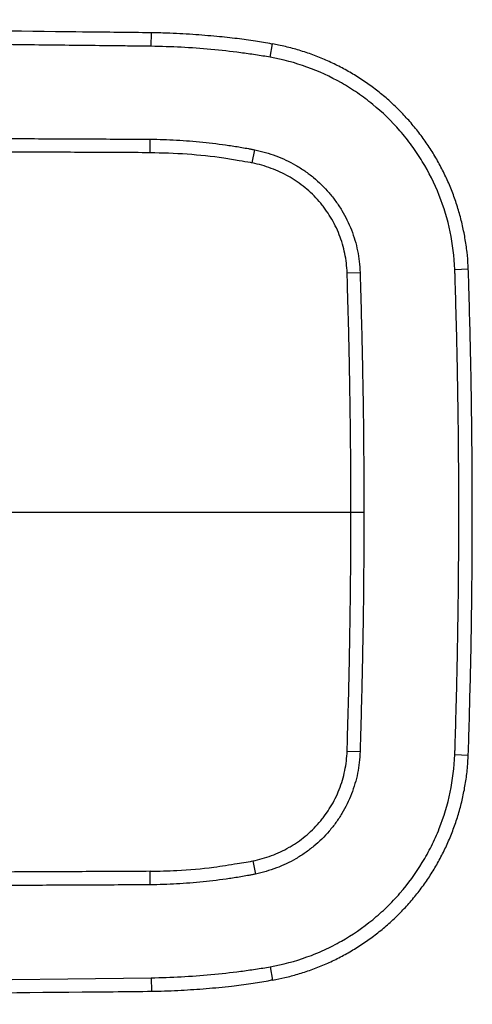
# Paper-space layout '_Top' of a CAD drawing. Units: millimetres. Extents: x -400 to 259, y -183 to 183.
# Drawn here: x 91 to 259, y -182 to 182 of the extents above; entities that cross this region are included whole.
import ezdxf

# ---------------------------------------------------------------- set-up
doc = ezdxf.new("R2010")
doc.units = ezdxf.units.MM

psp = doc.layouts.new('_Top')

# ---------------------------------------------------------------- linework, layer by layer
at = {"color": 8, "linetype": 'Continuous', "lineweight": 25}
for p, q in [((139.94, 172.43), (140.01, 177.43)), ((184.07, 168.38), (184.94, 173.3)), ((252.49, 89.81), (257.48, 90)), ((252.49, -89.81), (257.48, -90)), ((184.07, -168.38), (184.94, -173.3)), ((139.94, -172.43), (140.01, -177.43))]:
    psp.add_line(p, q, dxfattribs=at)
at = {"color": 7, "linetype": 'Continuous', "lineweight": 25}
for p, q in [((139.49, 133.03), (139.52, 138.03)), ((177.39, 129.23), (178.38, 134.1)), ((212.55, 88.53), (217.35, 88.68)), ((212.55, -88.53), (217.35, -88.67)), ((177.57, -129.19), (178.59, -134.06)), ((139.52, -138.03), (139.49, -133.03))]:
    psp.add_line(p, q, dxfattribs=at)
at = {"color": 8, "linetype": 'Continuous', "lineweight": 25, "flags": 128}
for points in [[(171.84, -130.11), (176.73, -129.35), (176.73, -129.35), (176.73, -129.35)], [(-270.23, -177.08), (-190.01, -176.17), (-25.04, -174.44), (139.94, -172.43)]]:
    psp.add_lwpolyline(points, dxfattribs=at)
at = {"color": 7, "linetype": 'Continuous', "lineweight": 25}
for points, knots in [([(140.01, 177.37), (138.91, 177.4), (133.76, 177.54), (121.91, 177.61), (88.75, 178.04), (-48.66, 179.51), (-179.38, 181.03), (-287.68, 182.28)], [0, 0, 0, 0, 0.0077118, 0.0361534, 0.083085, 0.2402931, 1, 1, 1, 1]), ([(184.92, 173.19), (184.82, 173.21), (182.71, 173.69), (178.34, 174.39), (171.57, 175.34), (163.83, 176.14), (155.1, 176.86), (147, 177.28), (141.89, 177.4), (140.01, 177.44)], [0, 0, 0, 0, 0.006823, 0.143787, 0.293461, 0.461309, 0.660263, 0.875263, 1, 1, 1, 1]), ([(184.07, 168.38), (183.16, 168.54), (182.24, 168.69), (180.41, 168.98), (179.5, 169.12), (176.76, 169.53), (174.93, 169.79), (169.43, 170.51), (165.76, 170.91), (154.73, 171.93), (147.34, 172.32), (139.94, 172.43)], [0, 0, 0, 0, 0.0625, 0.0625, 0.125, 0.125, 0.25, 0.25, 0.5, 0.5, 1, 1, 1, 1]), ([(257.46, 90), (257.45, 90.39), (257.38, 92.47), (257.03, 96.3), (256.3, 101.47), (255.24, 106.67), (253.88, 111.8), (252.21, 116.84), (250.25, 121.76), (248, 126.56), (245.47, 131.2), (242.66, 135.68), (239.6, 139.97), (236.29, 144.06), (232.74, 147.94), (228.98, 151.59), (225, 155.02), (220.81, 158.21), (216.42, 161.16), (211.87, 163.84), (207.15, 166.25), (202.3, 168.37), (197.34, 170.2), (192.28, 171.72), (188.14, 172.71), (185.68, 173.16), (184.94, 173.3)], [0, 0, 0, 0, 0.009879, 0.052178, 0.09665, 0.141115, 0.185566, 0.229992, 0.274382, 0.318725, 0.363014, 0.407247, 0.451428, 0.495555, 0.539411, 0.583299, 0.627316, 0.671447, 0.715672, 0.759964, 0.804292, 0.848618, 0.892914, 0.937158, 0.981227, 1, 1, 1, 1]), ([(252.49, 89.81), (252.3, 94.54), (251.72, 99.19), (249.79, 108.33), (248.44, 112.82), (244.95, 121.63), (242.85, 125.82), (239.21, 131.8), (237.91, 133.75), (235.15, 137.53), (233.68, 139.37), (229.01, 144.73), (225.64, 147.99), (220.22, 152.42), (218.35, 153.82), (215.44, 155.81), (214.46, 156.45), (212.46, 157.7), (211.45, 158.3), (206.3, 161.22), (202.04, 163.17), (193.26, 166.33), (188.73, 167.55), (184.07, 168.38)], [0, 0, 0, 0, 0.125, 0.125, 0.25, 0.25, 0.375, 0.375, 0.4375, 0.4375, 0.5, 0.5, 0.625, 0.625, 0.6875, 0.6875, 0.71875, 0.71875, 0.75, 0.75, 0.875, 0.875, 1, 1, 1, 1]), ([(-49.46, 139.04), (-17.97, 138.86), (13.53, 138.68), (60.78, 138.41), (76.53, 138.33), (100.15, 138.22), (108.02, 138.19), (123.77, 138.11), (131.65, 138.07), (139.52, 138.03)], [0, 0, 0, 0, 0.5, 0.5, 0.75, 0.75, 0.875, 0.875, 1, 1, 1, 1]), ([(139.52, 138.03), (142.79, 138.01), (146.05, 137.9), (152.56, 137.54), (155.8, 137.28), (162.28, 136.62), (165.51, 136.22), (170.35, 135.51), (171.96, 135.26), (174.37, 134.85), (175.17, 134.7), (176.38, 134.48), (176.78, 134.41), (177.58, 134.26), (177.98, 134.18), (178.38, 134.1)], [0, 0, 0, 0, 0.25, 0.25, 0.5, 0.5, 0.75, 0.75, 0.875, 0.875, 0.9375, 0.9375, 0.96875, 0.96875, 1, 1, 1, 1]), ([(139.49, 133.03), (131.62, 133.07), (123.74, 133.11), (107.99, 133.19), (100.12, 133.22), (76.5, 133.33), (60.75, 133.41), (13.5, 133.68), (-17.99, 133.86), (-49.49, 134.04)], [0, 0, 0, 0, 0.125, 0.125, 0.25, 0.25, 0.5, 0.5, 1, 1, 1, 1]), ([(172.55, 130.04), (170.66, 130.36), (164.26, 131.45), (153.23, 132.63), (144.08, 132.89), (139.49, 133.03)], [0, 0, 0, 0, 0.173524, 0.585852, 1, 1, 1, 1]), ([(178.38, 134.1), (179.71, 133.83), (181.03, 133.5), (183.61, 132.76), (184.88, 132.34), (188.65, 130.92), (191.08, 129.79), (194.03, 128.1), (194.61, 127.75), (195.75, 127.03), (196.31, 126.66), (197.97, 125.51), (199.04, 124.7), (202.14, 122.14), (204.07, 120.26), (206.28, 117.69), (206.72, 117.17), (207.55, 116.11), (207.96, 115.57), (209.15, 113.94), (209.89, 112.82), (211.96, 109.38), (213.15, 106.96), (214.63, 103.17), (215.07, 101.89), (215.83, 99.31), (216.15, 98.01), (216.95, 94.07), (217.27, 91.4), (217.35, 88.68)], [0, 0, 0, 0, 0.0625, 0.0625, 0.125, 0.125, 0.25, 0.25, 0.28125, 0.28125, 0.3125, 0.3125, 0.375, 0.375, 0.5, 0.5, 0.53125, 0.53125, 0.5625, 0.5625, 0.625, 0.625, 0.75, 0.75, 0.8125, 0.8125, 0.875, 0.875, 1, 1, 1, 1]), ([(177.39, 129.23), (177.17, 129.27), (176.95, 129.31), (176.73, 129.35), (176.73, 129.35), (176.73, 129.35), (176.73, 129.35)], [0, 0, 0, 0, 0.0006674705, 0.0006674705, 0.0006674705, 0.0006675305, 0.0006675305, 0.0006675305, 0.0006675305]), ([(212.55, 88.53), (212.47, 90.97), (212.19, 93.37), (211.46, 96.91), (211.17, 98.07), (210.48, 100.39), (210.09, 101.54), (208.75, 104.94), (207.68, 107.11), (205.81, 110.19), (205.14, 111.2), (204.08, 112.66), (203.71, 113.14), (202.96, 114.09), (202.57, 114.56), (200.57, 116.86), (198.84, 118.54), (196.05, 120.83), (195.08, 121.55), (193.59, 122.58), (193.08, 122.91), (192.05, 123.56), (191.53, 123.87), (189.94, 124.78), (188.86, 125.33), (186.66, 126.35), (185.54, 126.82), (183.27, 127.66), (182.11, 128.04), (179.76, 128.7), (178.58, 128.99), (177.39, 129.23)], [0, 0, 0, 0, 0.125, 0.125, 0.1875, 0.1875, 0.25, 0.25, 0.375, 0.375, 0.4375, 0.4375, 0.46875, 0.46875, 0.5, 0.5, 0.625, 0.625, 0.6875, 0.6875, 0.71875, 0.71875, 0.75, 0.75, 0.8125, 0.8125, 0.875, 0.875, 0.9375, 0.9375, 1, 1, 1, 1]), ([(213.96, 0), (213.96, 14.76), (213.84, 29.52), (213.49, 51.65), (213.34, 59.03), (213.07, 70.09), (212.97, 73.78), (212.77, 81.16), (212.66, 84.85), (212.55, 88.53)], [0, 0, 0, 0, 0.5, 0.5, 0.75, 0.75, 0.875, 0.875, 1, 1, 1, 1]), ([(217.35, 88.68), (217.47, 84.99), (217.57, 81.29), (217.77, 73.9), (217.87, 70.21), (218.14, 59.13), (218.29, 51.74), (218.65, 29.57), (218.76, 14.78), (218.76, 0)], [0, 0, 0, 0, 0.125, 0.125, 0.25, 0.25, 0.5, 0.5, 1, 1, 1, 1]), ([(252.49, -89.81), (252.5, -89.34), (252.52, -88.87), (252.55, -87.93), (252.59, -86.53), (252.7, -83.26), (252.78, -80.45), (252.94, -74.84), (253.04, -71.1), (253.32, -59.87), (253.47, -52.39), (253.84, -29.94), (254.08, 0), (253.84, 29.94), (253.47, 52.39), (253.32, 59.87), (253.04, 71.1), (252.94, 74.84), (252.78, 80.45), (252.7, 83.26), (252.59, 86.53), (252.55, 87.93), (252.52, 88.87), (252.5, 89.34), (252.49, 89.81)], [0, 0, 0, 0, 0.007812, 0.007812, 0.015625, 0.03125, 0.0625, 0.0625, 0.125, 0.125, 0.25, 0.25, 0.5, 0.75, 0.75, 0.875, 0.875, 0.9375, 0.9375, 0.96875, 0.984375, 0.992187, 0.992187, 1, 1, 1, 1]), ([(257.44, -90), (257.48, -89.24), (257.62, -86.69), (257.91, -74.52), (258.52, -53.42), (258.9, -24.33), (259.01, 5.01), (258.79, 34.5), (258.36, 59.07), (257.9, 76.21), (257.66, 84.88), (257.51, 88.65), (257.46, 90)], [0, 0, 0, 0, 0.0125663, 0.042664, 0.2028131, 0.3642523, 0.5275428, 0.6917224, 0.8556227, 0.9371148, 0.9774642, 1, 1, 1, 1]), ([(87.2, 0), (94.93, 0), (107.33, 0), (123.32, 0), (135.75, 0), (145.92, 0), (152.02, 0), (155, 0), (157.21, 0), (163.32, 0), (171.32, 0), (179.74, 0), (187.44, 0), (196.19, 0), (201.94, 0), (205.04, 0), (205.72, 0), (208.68, 0), (211.49, 0), (213.96, 0)], [0.0282478, 0.0282478, 0.0282478, 0.0282478, 0.125, 0.1875, 0.25, 0.3125, 0.359375, 0.3671835, 0.375, 0.40625, 0.5, 0.5625, 0.625, 0.71875, 0.84375, 0.8507205, 0.859375, 0.875, 0.9845812, 0.9845812, 0.9845812, 0.9845812]), ([(212.55, -88.53), (212.66, -84.84), (212.77, -81.15), (212.97, -73.78), (213.07, -70.09), (213.34, -59.02), (213.49, -51.65), (213.84, -29.51), (213.96, -14.76), (213.96, 0)], [0, 0, 0, 0, 0.125, 0.125, 0.25, 0.25, 0.5, 0.5, 1, 1, 1, 1]), ([(213.96, 0), (214.11, 0), (214.34, 0), (214.95, 0), (215.33, 0), (216.19, 0), (216.67, 0), (217.69, 0), (218.22, 0), (218.76, 0)], [0, 0, 0, 0, 0.25, 0.25, 0.5, 0.5, 0.75, 0.75, 1, 1, 1, 1]), ([(218.76, 0), (218.76, -14.78), (218.65, -29.56), (218.29, -51.73), (218.14, -59.12), (217.87, -70.2), (217.77, -73.9), (217.57, -81.29), (217.47, -84.98), (217.35, -88.67)], [0, 0, 0, 0, 0.5, 0.5, 0.75, 0.75, 0.875, 0.875, 1, 1, 1, 1]), ([(177.57, -129.19), (178.76, -128.95), (179.93, -128.66), (182.25, -127.99), (183.39, -127.62), (185.63, -126.78), (186.74, -126.32), (188.92, -125.3), (190, -124.75), (191.58, -123.84), (192.1, -123.53), (193.12, -122.89), (193.63, -122.56), (195.12, -121.53), (196.07, -120.81), (198.86, -118.53), (200.58, -116.85), (202.57, -114.55), (202.96, -114.09), (203.71, -113.14), (204.08, -112.66), (205.14, -111.2), (205.81, -110.2), (207.67, -107.12), (208.74, -104.97), (210.08, -101.57), (210.47, -100.42), (211.16, -98.11), (211.45, -96.94), (211.94, -94.57), (212.13, -93.37), (212.42, -90.96), (212.51, -89.74), (212.55, -88.53)], [0, 0, 0, 0, 0.0625, 0.0625, 0.125, 0.125, 0.1875, 0.1875, 0.25, 0.25, 0.28125, 0.28125, 0.3125, 0.3125, 0.375, 0.375, 0.5, 0.5, 0.53125, 0.53125, 0.5625, 0.5625, 0.625, 0.625, 0.75, 0.75, 0.8125, 0.8125, 0.875, 0.875, 0.9375, 0.9375, 1, 1, 1, 1]), ([(217.35, -88.67), (217.27, -91.38), (216.96, -94.04), (216.16, -97.97), (215.84, -99.27), (215.08, -101.84), (214.65, -103.12), (213.18, -106.9), (211.99, -109.31), (209.93, -112.74), (209.2, -113.86), (207.63, -116.04), (206.79, -117.1), (204.15, -120.18), (202.24, -122.05), (199.15, -124.61), (198.09, -125.42), (196.44, -126.57), (195.88, -126.95), (194.74, -127.67), (194.16, -128.02), (191.24, -129.72), (188.81, -130.85), (185.06, -132.27), (183.79, -132.7), (181.22, -133.45), (179.91, -133.78), (178.59, -134.06)], [0, 0, 0, 0, 0.125, 0.125, 0.1875, 0.1875, 0.25, 0.25, 0.375, 0.375, 0.4375, 0.4375, 0.5, 0.5, 0.625, 0.625, 0.6875, 0.6875, 0.71875, 0.71875, 0.75, 0.75, 0.875, 0.875, 0.9375, 0.9375, 1, 1, 1, 1]), ([(184.07, -168.38), (188.73, -167.55), (193.26, -166.33), (199.85, -163.96), (202.01, -163.07), (206.27, -161.12), (208.37, -160.04), (214.55, -156.54), (218.41, -153.89), (223.84, -149.46), (225.59, -147.9), (228.11, -145.46), (228.94, -144.62), (230.56, -142.91), (231.35, -142.04), (235.24, -137.57), (238, -133.79), (241.64, -127.8), (242.77, -125.76), (244.34, -122.61), (244.85, -121.55), (245.81, -119.4), (246.26, -118.31), (248.44, -112.81), (249.79, -108.32), (251.72, -99.19), (252.3, -94.54), (252.49, -89.81)], [0, 0, 0, 0, 0.125, 0.125, 0.1875, 0.1875, 0.25, 0.25, 0.375, 0.375, 0.4375, 0.4375, 0.46875, 0.46875, 0.5, 0.5, 0.625, 0.625, 0.6875, 0.6875, 0.71875, 0.71875, 0.75, 0.75, 0.875, 0.875, 1, 1, 1, 1]), ([(184.95, -173.31), (186.46, -173.01), (189.59, -172.39), (194.37, -171.12), (199.27, -169.53), (204.16, -167.6), (208.94, -165.38), (213.59, -162.87), (218.09, -160.08), (222.42, -157.03), (226.56, -153.73), (230.49, -150.18), (234.19, -146.41), (237.65, -142.44), (240.85, -138.28), (243.79, -133.95), (246.46, -129.45), (248.87, -124.77), (251.01, -119.95), (252.86, -115), (254.41, -109.93), (255.67, -104.77), (256.61, -99.53), (257.23, -94.6), (257.38, -91.41), (257.45, -90)], [0, 0, 0, 0, 0.038686, 0.08034, 0.124181, 0.168173, 0.212305, 0.25655, 0.300875, 0.345245, 0.389613, 0.433946, 0.478216, 0.522399, 0.566254, 0.610004, 0.653877, 0.697884, 0.742025, 0.786298, 0.830693, 0.875199, 0.919802, 0.964489, 1, 1, 1, 1]), ([(139.49, -133.03), (142.82, -132.95), (150.72, -132.76), (161.54, -131.82), (168.94, -130.59), (171.84, -130.11)], [0, 0, 0, 0, 0.307641, 0.729088, 1, 1, 1, 1]), ([(176.73, -129.35), (176.73, -129.35), (176.73, -129.35), (176.73, -129.35), (177.01, -129.3), (177.29, -129.25), (177.57, -129.19)], [-0.00000006, -0.00000006, -0.00000006, -0.00000006, 0, 0, 0, 0.0008558074, 0.0008558074, 0.0008558074, 0.0008558074]), ([(139.49, -133.03), (131.62, -133.07), (123.74, -133.11), (107.99, -133.19), (100.12, -133.22), (76.5, -133.33), (60.75, -133.41), (13.5, -133.68), (-17.99, -133.86), (-49.49, -134.04)], [0, 0, 0, 0, 0.125, 0.125, 0.25, 0.25, 0.5, 0.5, 1, 1, 1, 1]), ([(178.59, -134.06), (178.19, -134.14), (177.78, -134.22), (176.98, -134.37), (175.77, -134.6), (174.55, -134.81), (172.13, -135.23), (170.51, -135.49), (165.65, -136.2), (162.4, -136.61), (155.89, -137.27), (152.63, -137.53), (146.09, -137.9), (142.81, -138.01), (139.52, -138.03)], [0, 0, 0, 0, 0.03125, 0.03125, 0.0625, 0.125, 0.125, 0.25, 0.25, 0.5, 0.5, 0.75, 0.75, 1, 1, 1, 1]), ([(139.52, -138.03), (131.65, -138.07), (123.77, -138.11), (108.02, -138.19), (100.15, -138.22), (76.53, -138.33), (60.78, -138.41), (13.53, -138.68), (-17.97, -138.86), (-49.46, -139.04)], [0, 0, 0, 0, 0.125, 0.125, 0.25, 0.25, 0.5, 0.5, 1, 1, 1, 1]), ([(139.94, -172.43), (147.34, -172.32), (154.73, -171.93), (165.76, -170.91), (169.43, -170.51), (174.93, -169.79), (176.76, -169.53), (179.5, -169.12), (180.41, -168.98), (182.24, -168.69), (183.16, -168.54), (184.07, -168.38)], [0, 0, 0, 0, 0.5, 0.5, 0.75, 0.75, 0.875, 0.875, 0.9375, 0.9375, 1, 1, 1, 1]), ([(140.01, -177.46), (140.38, -177.45), (144.06, -177.38), (150.83, -177.1), (160.38, -176.47), (169, -175.64), (176.65, -174.65), (181.72, -173.86), (184.37, -173.29), (184.92, -173.17)], [0, 0, 0, 0, 0.024416, 0.244328, 0.450507, 0.659583, 0.81959, 0.963043, 1, 1, 1, 1]), ([(-286.32, -182.27), (-227.09, -181.58), (-116.17, -180.29), (20.6, -178.9), (103.01, -177.71), (134.2, -177.55), (139.54, -177.4), (140.01, -177.38)], [0, 0, 0, 0, 0.416781, 0.780539, 0.962411, 0.996716, 1, 1, 1, 1])]:
    psp.add_open_spline(points, degree=3, knots=knots, dxfattribs=at)
at = {"color": 8, "linetype": 'Continuous', "lineweight": 25}
for points, knots in [([(139.94, 172.43), (138.87, 172.44), (137.8, 172.46), (135.67, 172.48), (132.46, 172.52), (124.99, 172.6), (110.04, 172.77), (80.13, 173.11), (20.33, 173.79), (-99.27, 175.14), (-201.79, 176.31), (-270.14, 177.08)], [0, 0, 0, 0, 0.007812, 0.007812, 0.015625, 0.03125, 0.0625, 0.125, 0.25, 0.5, 1, 1, 1, 1]), ([(176.73, 129.35), (176.73, 129.35), (175.34, 129.61), (173.95, 129.83), (172.55, 130.04)], [0, 0, 0, 0, 0.000014, 1, 1, 1, 1])]:
    psp.add_open_spline(points, degree=3, knots=knots, dxfattribs=at)

doc.saveas('drawing.dxf')
